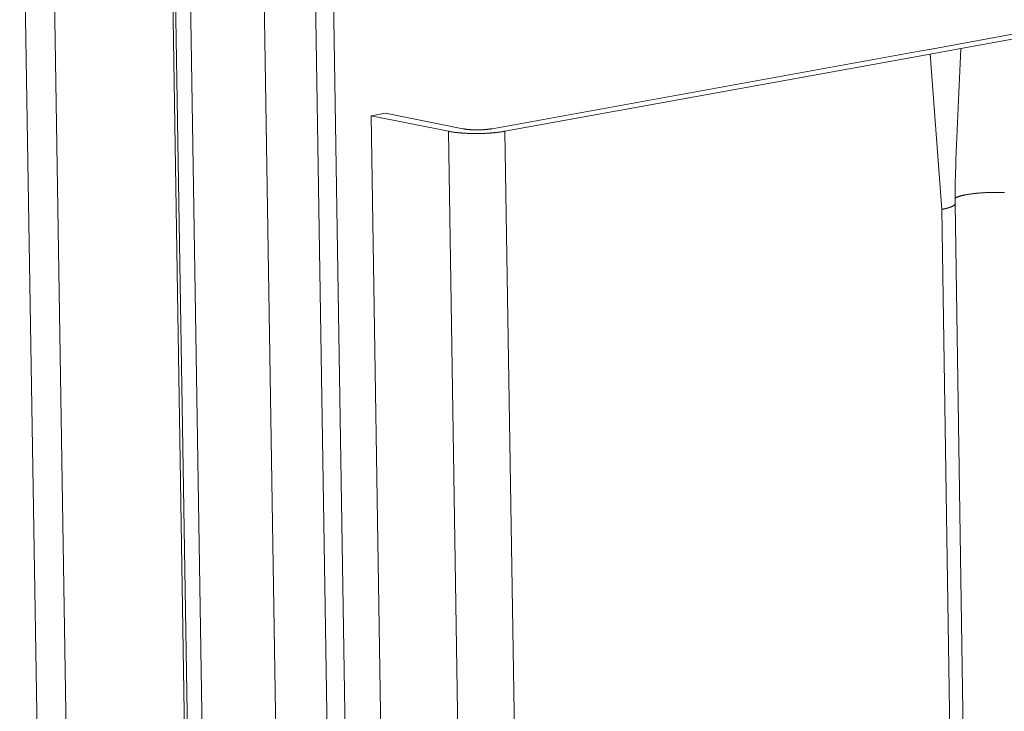
# Model space of a CAD drawing. Extents: x 1094 to 2144, y 0 to 1485.
# Drawn here: x 1433 to 1443, y 938 to 945 of the extents above; entities that cross this region are included whole.
import ezdxf

# ---------------------------------------------------------------- set-up
doc = ezdxf.new("R2010")
doc.units = 0
doc.header["$LTSCALE"] = 15
doc.layers.get('0').update_dxf_attribs({"linetype": 'CONTINUOUS'})
doc.layers.add('rahm2', color=2, linetype='CONTINUOUS', plot=False)
doc.layers.add('UK4', color=4, linetype='CONTINUOUS')

# ---------------------------------------------------------------- blocks, each defined once
blk = doc.blocks.new('W629.de_P6_2')
at = {"lineweight": 0, "extrusion": (-8.32667e-17, 0.965885, 0.258972)}
for p, q in [((107.1797, 356.0998), (110.2776, 163.2579)), ((107.3115, 356.0999), (110.4049, 163.2939)), ((107.8483, 355.9921), (110.922, 163.4399)), ((110.9345, 163.4435), (107.8616, 355.964)), ((107.9292, 355.9314), (110.9992, 163.4618)), ((108.2641, 355.8642), (111.3219, 163.5529)), ((108.4965, 355.8503), (111.5463, 163.6163)), ((108.5782, 355.8455), (111.6251, 163.6386)), ((111.3102, 354.2949), (111.7178, 354.3689)), ((111.7095, 354.3452), (111.4341, 354.2953)), ((111.2386, 354.282), (111.3102, 354.2949)), ((111.4341, 354.2953), (111.2964, 354.2703)), ((109.3154, 353.9332), (111.2386, 354.282)), ((111.2964, 354.2703), (109.3732, 353.9216)), ((111.2964, 354.2703), (111.3485, 353.5687)), ((108.7685, 353.992), (108.8332, 354.0037)), ((109.1181, 353.9215), (108.7685, 353.992)), ((108.7685, 353.992), (111.7807, 163.6825)), ((108.8332, 354.0037), (109.1828, 353.9332)), ((109.1181, 353.9215), (112.1176, 163.7777)), ((109.3732, 353.9216), (112.3642, 163.8474)), ((111.5177, 346.5135), (111.4084, 353.595)), ((111.3485, 353.5687), (111.4578, 346.4866))]:
    blk.add_line(p, q, dxfattribs=at)
at = {"lineweight": 0}
for points in [[(109.1181, 353.9215), (109.1201, 353.9211), (109.1222, 353.9207), (109.1243, 353.9203), (109.1264, 353.9199), (109.1285, 353.9195), (109.1307, 353.9192), (109.1329, 353.9188), (109.1352, 353.9185), (109.1375, 353.9181), (109.1398, 353.9178), (109.1421, 353.9175), (109.1445, 353.9171), (109.1469, 353.9168), (109.1494, 353.9165), (109.1518, 353.9162), (109.1543, 353.9159), (109.1568, 353.9157), (109.1594, 353.9154), (109.1619, 353.9151), (109.1645, 353.9149), (109.1671, 353.9146), (109.1698, 353.9144), (109.1725, 353.9142), (109.1751, 353.914), (109.1778, 353.9137), (109.1806, 353.9135), (109.1833, 353.9134), (109.1861, 353.9132), (109.1889, 353.913), (109.1917, 353.9128), (109.1945, 353.9127), (109.1973, 353.9125), (109.2002, 353.9124), (109.203, 353.9123), (109.2059, 353.9121), (109.2088, 353.912), (109.2117, 353.9119), (109.2146, 353.9118), (109.2176, 353.9117), (109.2205, 353.9117), (109.2234, 353.9116), (109.2264, 353.9116), (109.2293, 353.9115), (109.2323, 353.9115), (109.2353, 353.9114), (109.2382, 353.9114), (109.2412, 353.9114), (109.2442, 353.9114), (109.2472, 353.9114), (109.2502, 353.9114), (109.2532, 353.9115), (109.2562, 353.9115), (109.2591, 353.9116), (109.2621, 353.9116), (109.2651, 353.9117), (109.2681, 353.9118), (109.2711, 353.9119), (109.274, 353.9119), (109.277, 353.9121), (109.2799, 353.9122), (109.2829, 353.9123), (109.2858, 353.9124), (109.2888, 353.9126), (109.2917, 353.9127), (109.2946, 353.9129), (109.2975, 353.913), (109.3004, 353.9132), (109.3033, 353.9134), (109.3061, 353.9136), (109.309, 353.9138), (109.3118, 353.914), (109.3146, 353.9142), (109.3174, 353.9145), (109.3202, 353.9147), (109.3229, 353.9149), (109.3257, 353.9152), (109.3284, 353.9155), (109.3311, 353.9157), (109.3338, 353.916), (109.3365, 353.9163), (109.3391, 353.9166), (109.3417, 353.9169), (109.3443, 353.9172), (109.3468, 353.9175), (109.3494, 353.9179), (109.3519, 353.9182), (109.3544, 353.9186), (109.3568, 353.9189), (109.3593, 353.9193), (109.3617, 353.9196), (109.364, 353.92), (109.3664, 353.9204), (109.3687, 353.9208), (109.3709, 353.9212), (109.3732, 353.9216)], [(109.1828, 353.9332), (109.1838, 353.933), (109.1849, 353.9328), (109.1859, 353.9326), (109.1871, 353.9324), (109.1882, 353.9322), (109.1893, 353.932), (109.1905, 353.9318), (109.1916, 353.9316), (109.1928, 353.9314), (109.194, 353.9313), (109.1952, 353.9311), (109.1965, 353.9309), (109.1977, 353.9308), (109.199, 353.9306), (109.2003, 353.9305), (109.2016, 353.9303), (109.2029, 353.9302), (109.2042, 353.93), (109.2055, 353.9299), (109.2069, 353.9298), (109.2082, 353.9296), (109.2096, 353.9295), (109.211, 353.9294), (109.2124, 353.9293), (109.2138, 353.9292), (109.2152, 353.9291), (109.2167, 353.929), (109.2181, 353.9289), (109.2195, 353.9288), (109.221, 353.9287), (109.2225, 353.9286), (109.2239, 353.9285), (109.2254, 353.9285), (109.2269, 353.9284), (109.2284, 353.9283), (109.2299, 353.9283), (109.2314, 353.9282), (109.2329, 353.9282), (109.2345, 353.9281), (109.236, 353.9281), (109.2375, 353.9281), (109.239, 353.928), (109.2406, 353.928), (109.2421, 353.928), (109.2437, 353.928), (109.2452, 353.928), (109.2468, 353.928), (109.2483, 353.928), (109.2499, 353.928), (109.2514, 353.928), (109.253, 353.928), (109.2545, 353.928), (109.2561, 353.928), (109.2576, 353.9281), (109.2592, 353.9281), (109.2607, 353.9281), (109.2623, 353.9282), (109.2638, 353.9282), (109.2654, 353.9283), (109.2669, 353.9283), (109.2684, 353.9284), (109.27, 353.9285), (109.2715, 353.9285), (109.273, 353.9286), (109.2745, 353.9287), (109.276, 353.9288), (109.2775, 353.9289), (109.279, 353.929), (109.2805, 353.9291), (109.282, 353.9292), (109.2835, 353.9293), (109.2849, 353.9294), (109.2864, 353.9295), (109.2878, 353.9297), (109.2893, 353.9298), (109.2907, 353.9299), (109.2921, 353.9301), (109.2935, 353.9302), (109.2949, 353.9303), (109.2963, 353.9305), (109.2976, 353.9307), (109.299, 353.9308), (109.3004, 353.931), (109.3017, 353.9311), (109.303, 353.9313), (109.3043, 353.9315), (109.3056, 353.9317), (109.3069, 353.9318), (109.3081, 353.932), (109.3094, 353.9322), (109.3106, 353.9324), (109.3118, 353.9326), (109.313, 353.9328), (109.3142, 353.933), (109.3154, 353.9332)], [(111.6314, 353.6446), (111.6285, 353.6447), (111.6256, 353.6448), (111.6226, 353.6449), (111.6197, 353.645), (111.6167, 353.6451), (111.6137, 353.6452), (111.6108, 353.6452), (111.6078, 353.6453), (111.6048, 353.6453), (111.6018, 353.6454), (111.5988, 353.6454), (111.5957, 353.6454), (111.5927, 353.6454), (111.5897, 353.6454), (111.5867, 353.6454), (111.5837, 353.6454), (111.5806, 353.6454), (111.5776, 353.6453), (111.5746, 353.6453), (111.5716, 353.6452), (111.5686, 353.6452), (111.5655, 353.6451), (111.5625, 353.645), (111.5595, 353.6449), (111.5565, 353.6448), (111.5535, 353.6447), (111.5505, 353.6446), (111.5476, 353.6444), (111.5446, 353.6443), (111.5416, 353.6441), (111.5387, 353.644), (111.5358, 353.6438), (111.5328, 353.6436), (111.5299, 353.6434), (111.527, 353.6432), (111.5242, 353.643), (111.5213, 353.6428), (111.5184, 353.6426), (111.5156, 353.6423), (111.5128, 353.6421), (111.51, 353.6418), (111.5073, 353.6416), (111.5045, 353.6413), (111.5018, 353.641), (111.4991, 353.6407), (111.4964, 353.6404), (111.4937, 353.6401), (111.4911, 353.6398), (111.4885, 353.6395), (111.4859, 353.6392), (111.4833, 353.6388), (111.4808, 353.6385), (111.4783, 353.6381), (111.4758, 353.6378), (111.4734, 353.6374), (111.471, 353.637), (111.4686, 353.6367), (111.4663, 353.6363), (111.4639, 353.6359), (111.4617, 353.6355), (111.4594, 353.6351), (111.4572, 353.6346), (111.455, 353.6342), (111.4529, 353.6338), (111.4508, 353.6334), (111.4487, 353.6329), (111.4467, 353.6325), (111.4447, 353.632), (111.4427, 353.6316), (111.4408, 353.6311), (111.4389, 353.6306), (111.4371, 353.6301), (111.4353, 353.6297), (111.4335, 353.6292), (111.4318, 353.6287), (111.4301, 353.6282), (111.4285, 353.6277), (111.4269, 353.6272), (111.4253, 353.6267), (111.4238, 353.6261), (111.4224, 353.6256), (111.4209, 353.6251), (111.4196, 353.6246), (111.4183, 353.624), (111.417, 353.6235), (111.4157, 353.623), (111.4146, 353.6224), (111.4134, 353.6219), (111.4123, 353.6213), (111.4113, 353.6208), (111.4103, 353.6202), (111.4093, 353.6197), (111.4084, 353.6191)], [(111.4057, 353.589), (111.4055, 353.5888), (111.4053, 353.5885), (111.405, 353.5883), (111.4048, 353.588), (111.4045, 353.5878), (111.4042, 353.5876), (111.404, 353.5873), (111.4037, 353.5871), (111.4034, 353.5868), (111.4031, 353.5866), (111.4028, 353.5864), (111.4025, 353.5861), (111.4021, 353.5859), (111.4018, 353.5857), (111.4015, 353.5854), (111.4011, 353.5852), (111.4007, 353.585), (111.4004, 353.5847), (111.4, 353.5845), (111.3996, 353.5843), (111.3992, 353.584), (111.3988, 353.5838), (111.3984, 353.5836), (111.398, 353.5833), (111.3975, 353.5831), (111.3971, 353.5829), (111.3967, 353.5826), (111.3962, 353.5824), (111.3958, 353.5822), (111.3953, 353.5819), (111.3948, 353.5817), (111.3943, 353.5815), (111.3938, 353.5813), (111.3933, 353.581), (111.3928, 353.5808), (111.3923, 353.5806), (111.3918, 353.5804), (111.3912, 353.5801), (111.3907, 353.5799), (111.3901, 353.5797), (111.3896, 353.5795), (111.389, 353.5792), (111.3884, 353.579), (111.3879, 353.5788), (111.3873, 353.5786), (111.3867, 353.5784), (111.3861, 353.5781), (111.3854, 353.5779), (111.3848, 353.5777), (111.3842, 353.5775), (111.3836, 353.5773), (111.3829, 353.5771), (111.3823, 353.5769), (111.3816, 353.5766), (111.3809, 353.5764), (111.3803, 353.5762), (111.3796, 353.576), (111.3789, 353.5758), (111.3782, 353.5756), (111.3775, 353.5754), (111.3768, 353.5752), (111.3761, 353.575), (111.3753, 353.5748), (111.3746, 353.5746), (111.3739, 353.5744), (111.3731, 353.5742), (111.3723, 353.574), (111.3716, 353.5738), (111.3708, 353.5736), (111.37, 353.5734), (111.3693, 353.5732), (111.3685, 353.573), (111.3677, 353.5728), (111.3669, 353.5726), (111.3661, 353.5724), (111.3652, 353.5722), (111.3644, 353.572), (111.3636, 353.5718), (111.3627, 353.5716), (111.3619, 353.5714), (111.361, 353.5712), (111.3602, 353.571), (111.3593, 353.5709), (111.3585, 353.5707), (111.3576, 353.5705), (111.3567, 353.5703), (111.3558, 353.5701), (111.3549, 353.57), (111.354, 353.5698), (111.3531, 353.5696), (111.3522, 353.5694), (111.3513, 353.5692), (111.3503, 353.5691), (111.3494, 353.5689), (111.3485, 353.5687)], [(111.4084, 353.595), (111.4084, 353.5949), (111.4084, 353.5949), (111.4084, 353.5948), (111.4084, 353.5947), (111.4084, 353.5947), (111.4084, 353.5946), (111.4084, 353.5945), (111.4084, 353.5945), (111.4084, 353.5944), (111.4084, 353.5944), (111.4084, 353.5943), (111.4084, 353.5942), (111.4084, 353.5942), (111.4084, 353.5941), (111.4084, 353.594), (111.4084, 353.594), (111.4084, 353.5939), (111.4083, 353.5939), (111.4083, 353.5938), (111.4083, 353.5937), (111.4083, 353.5937), (111.4083, 353.5936), (111.4083, 353.5935), (111.4083, 353.5935), (111.4083, 353.5934), (111.4082, 353.5933), (111.4082, 353.5933), (111.4082, 353.5932), (111.4082, 353.5932), (111.4082, 353.5931), (111.4082, 353.593), (111.4081, 353.593), (111.4081, 353.5929), (111.4081, 353.5928), (111.4081, 353.5928), (111.408, 353.5927), (111.408, 353.5927), (111.408, 353.5926), (111.408, 353.5925), (111.408, 353.5925), (111.4079, 353.5924), (111.4079, 353.5923), (111.4079, 353.5923), (111.4079, 353.5922), (111.4078, 353.5921), (111.4078, 353.5921), (111.4078, 353.592), (111.4077, 353.592), (111.4077, 353.5919), (111.4077, 353.5918), (111.4077, 353.5918), (111.4076, 353.5917), (111.4076, 353.5916), (111.4076, 353.5916), (111.4075, 353.5915), (111.4075, 353.5915), (111.4075, 353.5914), (111.4074, 353.5913), (111.4074, 353.5913), (111.4074, 353.5912), (111.4073, 353.5911), (111.4073, 353.5911), (111.4072, 353.591), (111.4072, 353.5909), (111.4072, 353.5909), (111.4071, 353.5908), (111.4071, 353.5908), (111.407, 353.5907), (111.407, 353.5906), (111.407, 353.5906), (111.4069, 353.5905), (111.4069, 353.5904), (111.4068, 353.5904), (111.4068, 353.5903), (111.4067, 353.5903), (111.4067, 353.5902), (111.4066, 353.5901), (111.4066, 353.5901), (111.4066, 353.59), (111.4065, 353.5899), (111.4065, 353.5899), (111.4064, 353.5898), (111.4064, 353.5897), (111.4063, 353.5897), (111.4063, 353.5896), (111.4062, 353.5896), (111.4062, 353.5895), (111.4061, 353.5894), (111.406, 353.5894), (111.406, 353.5893), (111.4059, 353.5892), (111.4059, 353.5892), (111.4058, 353.5891), (111.4058, 353.5891), (111.4057, 353.589)]]:
    blk.add_lwpolyline(points, dxfattribs=at)
for points in [[(111.4341, 354.2953), (111.4265, 354.1169), (111.4189, 353.9385), (111.4113, 353.7601)], [(111.4113, 353.7601), (111.409, 353.705), (111.4083, 353.6499), (111.4084, 353.595)]]:
    blk.add_open_spline(points, degree=3, dxfattribs=at)
blk = doc.blocks.new('W629.de_P6_1')
at = {"lineweight": 0, "extrusion": (-8.32667e-17, 0.965885, 0.258972)}
for p, q in [((110.9345, 163.4435), (107.8616, 355.964)), ((111.3102, 354.2949), (111.7178, 354.3689)), ((111.7095, 354.3452), (111.4341, 354.2953)), ((111.2386, 354.282), (111.3102, 354.2949)), ((111.4341, 354.2953), (111.2964, 354.2703)), ((109.3154, 353.9332), (111.2386, 354.282)), ((111.2964, 354.2703), (109.3732, 353.9216)), ((108.7685, 353.992), (108.8332, 354.0037)), ((109.1181, 353.9215), (108.7685, 353.992)), ((108.7685, 353.992), (111.7807, 163.6825)), ((108.8332, 354.0037), (109.1828, 353.9332)), ((111.5177, 346.5135), (111.4084, 353.595))]:
    blk.add_line(p, q, dxfattribs=at)
at = {"lineweight": 0}
for points in [[(109.1181, 353.9215), (109.1201, 353.9211), (109.1222, 353.9207), (109.1243, 353.9203), (109.1264, 353.9199), (109.1285, 353.9195), (109.1307, 353.9192), (109.1329, 353.9188), (109.1352, 353.9185), (109.1375, 353.9181), (109.1398, 353.9178), (109.1421, 353.9175), (109.1445, 353.9171), (109.1469, 353.9168), (109.1494, 353.9165), (109.1518, 353.9162), (109.1543, 353.9159), (109.1568, 353.9157), (109.1594, 353.9154), (109.1619, 353.9151), (109.1645, 353.9149), (109.1671, 353.9146), (109.1698, 353.9144), (109.1725, 353.9142), (109.1751, 353.914), (109.1778, 353.9137), (109.1806, 353.9135), (109.1833, 353.9134), (109.1861, 353.9132), (109.1889, 353.913), (109.1917, 353.9128), (109.1945, 353.9127), (109.1973, 353.9125), (109.2002, 353.9124), (109.203, 353.9123), (109.2059, 353.9121), (109.2088, 353.912), (109.2117, 353.9119), (109.2146, 353.9118), (109.2176, 353.9117), (109.2205, 353.9117), (109.2234, 353.9116), (109.2264, 353.9116), (109.2293, 353.9115), (109.2323, 353.9115), (109.2353, 353.9114), (109.2382, 353.9114), (109.2412, 353.9114), (109.2442, 353.9114), (109.2472, 353.9114), (109.2502, 353.9114), (109.2532, 353.9115), (109.2562, 353.9115), (109.2591, 353.9116), (109.2621, 353.9116), (109.2651, 353.9117), (109.2681, 353.9118), (109.2711, 353.9119), (109.274, 353.9119), (109.277, 353.9121), (109.2799, 353.9122), (109.2829, 353.9123), (109.2858, 353.9124), (109.2888, 353.9126), (109.2917, 353.9127), (109.2946, 353.9129), (109.2975, 353.913), (109.3004, 353.9132), (109.3033, 353.9134), (109.3061, 353.9136), (109.309, 353.9138), (109.3118, 353.914), (109.3146, 353.9142), (109.3174, 353.9145), (109.3202, 353.9147), (109.3229, 353.9149), (109.3257, 353.9152), (109.3284, 353.9155), (109.3311, 353.9157), (109.3338, 353.916), (109.3365, 353.9163), (109.3391, 353.9166), (109.3417, 353.9169), (109.3443, 353.9172), (109.3468, 353.9175), (109.3494, 353.9179), (109.3519, 353.9182), (109.3544, 353.9186), (109.3568, 353.9189), (109.3593, 353.9193), (109.3617, 353.9196), (109.364, 353.92), (109.3664, 353.9204), (109.3687, 353.9208), (109.3709, 353.9212), (109.3732, 353.9216)], [(109.1828, 353.9332), (109.1838, 353.933), (109.1849, 353.9328), (109.1859, 353.9326), (109.1871, 353.9324), (109.1882, 353.9322), (109.1893, 353.932), (109.1905, 353.9318), (109.1916, 353.9316), (109.1928, 353.9314), (109.194, 353.9313), (109.1952, 353.9311), (109.1965, 353.9309), (109.1977, 353.9308), (109.199, 353.9306), (109.2003, 353.9305), (109.2016, 353.9303), (109.2029, 353.9302), (109.2042, 353.93), (109.2055, 353.9299), (109.2069, 353.9298), (109.2082, 353.9296), (109.2096, 353.9295), (109.211, 353.9294), (109.2124, 353.9293), (109.2138, 353.9292), (109.2152, 353.9291), (109.2167, 353.929), (109.2181, 353.9289), (109.2195, 353.9288), (109.221, 353.9287), (109.2225, 353.9286), (109.2239, 353.9285), (109.2254, 353.9285), (109.2269, 353.9284), (109.2284, 353.9283), (109.2299, 353.9283), (109.2314, 353.9282), (109.2329, 353.9282), (109.2345, 353.9281), (109.236, 353.9281), (109.2375, 353.9281), (109.239, 353.928), (109.2406, 353.928), (109.2421, 353.928), (109.2437, 353.928), (109.2452, 353.928), (109.2468, 353.928), (109.2483, 353.928), (109.2499, 353.928), (109.2514, 353.928), (109.253, 353.928), (109.2545, 353.928), (109.2561, 353.928), (109.2576, 353.9281), (109.2592, 353.9281), (109.2607, 353.9281), (109.2623, 353.9282), (109.2638, 353.9282), (109.2654, 353.9283), (109.2669, 353.9283), (109.2684, 353.9284), (109.27, 353.9285), (109.2715, 353.9285), (109.273, 353.9286), (109.2745, 353.9287), (109.276, 353.9288), (109.2775, 353.9289), (109.279, 353.929), (109.2805, 353.9291), (109.282, 353.9292), (109.2835, 353.9293), (109.2849, 353.9294), (109.2864, 353.9295), (109.2878, 353.9297), (109.2893, 353.9298), (109.2907, 353.9299), (109.2921, 353.9301), (109.2935, 353.9302), (109.2949, 353.9303), (109.2963, 353.9305), (109.2976, 353.9307), (109.299, 353.9308), (109.3004, 353.931), (109.3017, 353.9311), (109.303, 353.9313), (109.3043, 353.9315), (109.3056, 353.9317), (109.3069, 353.9318), (109.3081, 353.932), (109.3094, 353.9322), (109.3106, 353.9324), (109.3118, 353.9326), (109.313, 353.9328), (109.3142, 353.933), (109.3154, 353.9332)], [(111.6314, 353.6446), (111.6285, 353.6447), (111.6256, 353.6448), (111.6226, 353.6449), (111.6197, 353.645), (111.6167, 353.6451), (111.6137, 353.6452), (111.6108, 353.6452), (111.6078, 353.6453), (111.6048, 353.6453), (111.6018, 353.6454), (111.5988, 353.6454), (111.5957, 353.6454), (111.5927, 353.6454), (111.5897, 353.6454), (111.5867, 353.6454), (111.5837, 353.6454), (111.5806, 353.6454), (111.5776, 353.6453), (111.5746, 353.6453), (111.5716, 353.6452), (111.5686, 353.6452), (111.5655, 353.6451), (111.5625, 353.645), (111.5595, 353.6449), (111.5565, 353.6448), (111.5535, 353.6447), (111.5505, 353.6446), (111.5476, 353.6444), (111.5446, 353.6443), (111.5416, 353.6441), (111.5387, 353.644), (111.5358, 353.6438), (111.5328, 353.6436), (111.5299, 353.6434), (111.527, 353.6432), (111.5242, 353.643), (111.5213, 353.6428), (111.5184, 353.6426), (111.5156, 353.6423), (111.5128, 353.6421), (111.51, 353.6418), (111.5073, 353.6416), (111.5045, 353.6413), (111.5018, 353.641), (111.4991, 353.6407), (111.4964, 353.6404), (111.4937, 353.6401), (111.4911, 353.6398), (111.4885, 353.6395), (111.4859, 353.6392), (111.4833, 353.6388), (111.4808, 353.6385), (111.4783, 353.6381), (111.4758, 353.6378), (111.4734, 353.6374), (111.471, 353.637), (111.4686, 353.6367), (111.4663, 353.6363), (111.4639, 353.6359), (111.4617, 353.6355), (111.4594, 353.6351), (111.4572, 353.6346), (111.455, 353.6342), (111.4529, 353.6338), (111.4508, 353.6334), (111.4487, 353.6329), (111.4467, 353.6325), (111.4447, 353.632), (111.4427, 353.6316), (111.4408, 353.6311), (111.4389, 353.6306), (111.4371, 353.6301), (111.4353, 353.6297), (111.4335, 353.6292), (111.4318, 353.6287), (111.4301, 353.6282), (111.4285, 353.6277), (111.4269, 353.6272), (111.4253, 353.6267), (111.4238, 353.6261), (111.4224, 353.6256), (111.4209, 353.6251), (111.4196, 353.6246), (111.4183, 353.624), (111.417, 353.6235), (111.4157, 353.623), (111.4146, 353.6224), (111.4134, 353.6219), (111.4123, 353.6213), (111.4113, 353.6208), (111.4103, 353.6202), (111.4093, 353.6197), (111.4084, 353.6191)]]:
    blk.add_lwpolyline(points, dxfattribs=at)
blk.add_open_spline([(111.4113, 353.7601), (111.409, 353.705), (111.4083, 353.6499), (111.4084, 353.595)], degree=3, dxfattribs=at)

msp = doc.modelspace()

# ---------------------------------------------------------------- block references
at = {"layer": 'rahm2', "xscale": 2.199278497255703, "yscale": 2.199278497255703, "zscale": 2.199278497255703}
msp.add_blockref('W629.de_P6_2', (1197.1251, 165.6774), dxfattribs=at)
at = {"layer": 'UK4', "xscale": 2.199278497255703, "yscale": 2.199278497255703, "zscale": 2.199278497255703}
msp.add_blockref('W629.de_P6_1', (1197.1251, 165.6774), dxfattribs=at)

doc.saveas('drawing.dxf')
